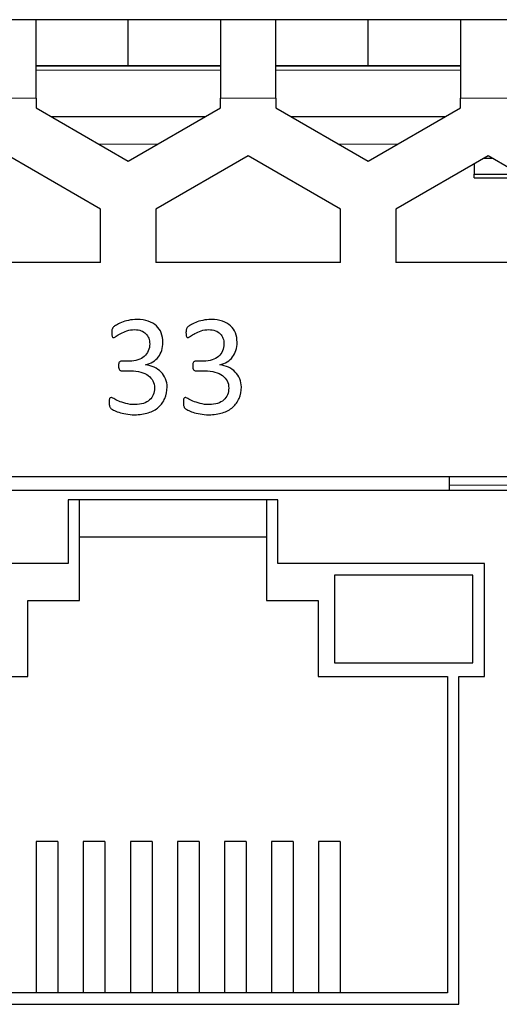
# Model space of a CAD drawing. Units: centimetres. Extents: x -22.1 to 21.9, y 5.6 to 10.
# Drawn here: x 6.2 to 7.2, y 7.8 to 10 of the extents above; entities that cross this region are included whole.
import ezdxf

# ---------------------------------------------------------------- set-up
doc = ezdxf.new("R2010")
doc.units = ezdxf.units.CM
doc.header["$MEASUREMENT"] = 0
doc.layers.add('case', color=7, linetype='Continuous')
doc.layers.add('marking', color=7, linetype='Continuous')

msp = doc.modelspace()

# ---------------------------------------------------------------- linework, layer by layer
at = {"layer": 'case', "color": 250, "lineweight": 25}
for points in [[(6.19033, 9.96803), (6.19033, 9.96803), (6.07033, 9.96803), (6.07033, 9.96803)], [(6.19033, 9.79803), (6.19033, 9.79803), (6.19033, 9.96803), (6.19033, 9.96803)], [(6.39033, 9.96803), (6.39033, 9.96803), (6.19033, 9.96803), (6.19033, 9.96803)], [(6.39033, 9.86803), (6.39033, 9.86803), (6.39033, 9.96803), (6.39033, 9.96803)], [(6.59033, 9.96803), (6.59033, 9.96803), (6.39033, 9.96803), (6.39033, 9.96803)], [(6.71033, 9.96803), (6.71033, 9.96803), (6.59033, 9.96803), (6.59033, 9.96803)], [(6.59033, 9.96803), (6.59033, 9.96803), (6.59033, 9.79803), (6.59033, 9.79803)], [(6.71033, 9.79803), (6.71033, 9.79803), (6.71033, 9.96803), (6.71033, 9.96803)], [(6.91033, 9.96803), (6.91033, 9.96803), (6.71033, 9.96803), (6.71033, 9.96803)], [(6.91033, 9.86803), (6.91033, 9.86803), (6.91033, 9.96803), (6.91033, 9.96803)], [(7.11033, 9.96803), (7.11033, 9.96803), (6.91033, 9.96803), (6.91033, 9.96803)], [(7.23033, 9.96803), (7.23033, 9.96803), (7.11033, 9.96803), (7.11033, 9.96803)], [(7.11033, 9.96803), (7.11033, 9.96803), (7.11033, 9.79803), (7.11033, 9.79803)], [(6.39033, 9.86803), (6.39033, 9.86803), (6.19033, 9.86803), (6.19033, 9.86803)], [(6.59033, 9.86803), (6.59033, 9.86803), (6.39033, 9.86803), (6.39033, 9.86803)], [(6.91033, 9.86803), (6.91033, 9.86803), (6.71033, 9.86803), (6.71033, 9.86803)], [(7.11033, 9.86803), (7.11033, 9.86803), (6.91033, 9.86803), (6.91033, 9.86803)], [(6.19033, 9.79803), (6.19033, 9.79803), (6.19033, 9.77681), (6.19033, 9.77681)], [(6.59033, 9.77681), (6.59033, 9.77681), (6.59033, 9.79803), (6.59033, 9.79803)], [(6.71033, 9.79803), (6.71033, 9.79803), (6.71033, 9.77681), (6.71033, 9.77681)], [(7.11033, 9.77681), (7.11033, 9.77681), (7.11033, 9.79803), (7.11033, 9.79803)], [(6.19033, 9.77681), (6.19033, 9.77681), (6.39033, 9.66134), (6.39033, 9.66134)], [(6.39033, 9.66134), (6.39033, 9.66134), (6.59033, 9.77681), (6.59033, 9.77681)], [(6.71033, 9.77681), (6.71033, 9.77681), (6.91033, 9.66134), (6.91033, 9.66134)], [(6.91033, 9.66134), (6.91033, 9.66134), (7.11033, 9.77681), (7.11033, 9.77681)], [(6.22285, 9.75803), (6.22285, 9.75803), (6.5578, 9.75803), (6.5578, 9.75803)], [(6.74285, 9.75803), (6.74285, 9.75803), (7.0778, 9.75803), (7.0778, 9.75803)], [(6.33033, 9.55775), (6.33033, 9.55775), (6.13033, 9.67322), (6.13033, 9.67322)], [(6.65033, 9.67322), (6.65033, 9.67322), (6.45033, 9.55775), (6.45033, 9.55775)], [(6.85033, 9.55775), (6.85033, 9.55775), (6.65033, 9.67322), (6.65033, 9.67322)], [(7.17033, 9.67322), (7.17033, 9.67322), (6.97033, 9.55775), (6.97033, 9.55775)], [(7.16134, 9.66803), (7.16134, 9.66803), (7.17931, 9.66803), (7.17931, 9.66803)], [(7.37033, 9.55775), (7.37033, 9.55775), (7.17033, 9.67322), (7.17033, 9.67322)], [(7.14033, 9.6559), (7.14033, 9.6559), (7.14033, 9.63303), (7.14033, 9.63303)], [(7.14033, 9.63303), (7.14033, 9.63303), (7.23993, 9.63303), (7.23993, 9.63303)], [(7.14033, 9.62575), (7.14033, 9.62575), (7.14033, 9.63303), (7.14033, 9.63303)], [(7.14033, 9.62575), (7.14033, 9.62575), (7.25254, 9.62575), (7.25254, 9.62575)], [(6.33033, 9.44228), (6.33033, 9.44228), (6.33033, 9.55775), (6.33033, 9.55775)], [(6.45033, 9.55775), (6.45033, 9.55775), (6.45033, 9.44228), (6.45033, 9.44228)], [(6.85033, 9.44228), (6.85033, 9.44228), (6.85033, 9.55775), (6.85033, 9.55775)], [(6.97033, 9.55775), (6.97033, 9.55775), (6.97033, 9.44228), (6.97033, 9.44228)], [(6.33033, 9.44228), (6.33033, 9.44228), (5.93033, 9.44228), (5.93033, 9.44228)], [(6.85033, 9.44228), (6.85033, 9.44228), (6.45033, 9.44228), (6.45033, 9.44228)], [(7.37033, 9.44228), (7.37033, 9.44228), (6.97033, 9.44228), (6.97033, 9.44228)], [(8.80033, 8.97803), (8.80033, 8.97803), (-0.01967, 8.97803), (-0.01967, 8.97803)], [(7.08582, 8.97803), (7.08582, 8.97803), (7.08582, 8.95968), (7.08582, 8.95968)], [(7.08582, 8.95968), (7.08582, 8.95968), (7.08582, 8.94803), (7.08582, 8.94803)], [(8.74932, 8.94803), (8.74932, 8.94803), (0.03132, 8.94803), (0.03132, 8.94803)], [(6.25982, 8.92803), (6.25982, 8.92803), (6.25982, 8.79003), (6.25982, 8.79003)], [(6.71482, 8.92803), (6.71482, 8.92803), (6.25982, 8.92803), (6.25982, 8.92803)], [(6.28482, 8.71003), (6.28482, 8.71003), (6.28482, 8.92803), (6.28482, 8.92803)], [(6.68982, 8.92803), (6.68982, 8.92803), (6.68982, 8.71003), (6.68982, 8.71003)], [(6.71482, 8.79003), (6.71482, 8.79003), (6.71482, 8.92803), (6.71482, 8.92803)], [(6.28482, 8.84803), (6.28482, 8.84803), (6.68982, 8.84803), (6.68982, 8.84803)], [(6.25982, 8.79003), (6.25982, 8.79003), (5.81232, 8.79003), (5.81232, 8.79003)], [(7.16232, 8.79003), (7.16232, 8.79003), (6.71482, 8.79003), (6.71482, 8.79003)], [(7.16232, 8.54503), (7.16232, 8.54503), (7.16232, 8.79003), (7.16232, 8.79003)], [(6.83732, 8.76503), (6.83732, 8.76503), (6.83732, 8.57503), (6.83732, 8.57503)], [(7.13732, 8.76503), (7.13732, 8.76503), (6.83732, 8.76503), (6.83732, 8.76503)], [(7.13732, 8.57503), (7.13732, 8.57503), (7.13732, 8.76503), (7.13732, 8.76503)], [(6.17232, 8.71003), (6.17232, 8.71003), (6.28482, 8.71003), (6.28482, 8.71003)], [(6.17232, 8.54503), (6.17232, 8.54503), (6.17232, 8.71003), (6.17232, 8.71003)], [(6.68982, 8.71003), (6.68982, 8.71003), (6.80232, 8.71003), (6.80232, 8.71003)], [(6.80232, 8.71003), (6.80232, 8.71003), (6.80232, 8.54503), (6.80232, 8.54503)], [(6.83732, 8.57503), (6.83732, 8.57503), (7.13732, 8.57503), (7.13732, 8.57503)], [(5.89232, 8.54503), (5.89232, 8.54503), (6.17232, 8.54503), (6.17232, 8.54503)], [(6.80232, 8.54503), (6.80232, 8.54503), (7.08232, 8.54503), (7.08232, 8.54503)], [(7.08232, 8.54503), (7.08232, 8.54503), (7.08232, 7.86003), (7.08232, 7.86003)], [(7.10732, 7.83503), (7.10732, 7.83503), (7.10732, 8.54503), (7.10732, 8.54503)], [(7.10732, 8.54503), (7.10732, 8.54503), (7.16232, 8.54503), (7.16232, 8.54503)], [(6.23782, 8.18803), (6.23782, 8.18803), (6.19082, 8.18803), (6.19082, 8.18803)], [(6.19082, 8.18803), (6.19082, 8.18803), (6.19082, 7.86003), (6.19082, 7.86003)], [(6.23782, 8.18803), (6.23782, 8.18803), (6.23782, 7.86003), (6.23782, 7.86003)], [(6.33982, 8.18803), (6.33982, 8.18803), (6.29282, 8.18803), (6.29282, 8.18803)], [(6.29282, 8.18803), (6.29282, 8.18803), (6.29282, 7.86003), (6.29282, 7.86003)], [(6.33982, 8.18803), (6.33982, 8.18803), (6.33982, 7.86003), (6.33982, 7.86003)], [(6.44182, 8.18803), (6.44182, 8.18803), (6.39482, 8.18803), (6.39482, 8.18803)], [(6.39482, 8.18803), (6.39482, 8.18803), (6.39482, 7.86003), (6.39482, 7.86003)], [(6.44182, 8.18803), (6.44182, 8.18803), (6.44182, 7.86003), (6.44182, 7.86003)], [(6.54382, 8.18803), (6.54382, 8.18803), (6.49682, 8.18803), (6.49682, 8.18803)], [(6.49682, 8.18803), (6.49682, 8.18803), (6.49682, 7.86003), (6.49682, 7.86003)], [(6.54382, 8.18803), (6.54382, 8.18803), (6.54382, 7.86003), (6.54382, 7.86003)], [(6.64582, 8.18803), (6.64582, 8.18803), (6.59882, 8.18803), (6.59882, 8.18803)], [(6.59882, 8.18803), (6.59882, 8.18803), (6.59882, 7.86003), (6.59882, 7.86003)], [(6.64582, 8.18803), (6.64582, 8.18803), (6.64582, 7.86003), (6.64582, 7.86003)], [(6.74782, 8.18803), (6.74782, 8.18803), (6.70082, 8.18803), (6.70082, 8.18803)], [(6.70082, 8.18803), (6.70082, 8.18803), (6.70082, 7.86003), (6.70082, 7.86003)], [(6.74782, 8.18803), (6.74782, 8.18803), (6.74782, 7.86003), (6.74782, 7.86003)], [(6.84982, 8.18803), (6.84982, 8.18803), (6.80282, 8.18803), (6.80282, 8.18803)], [(6.80282, 8.18803), (6.80282, 8.18803), (6.80282, 7.86003), (6.80282, 7.86003)], [(6.84982, 8.18803), (6.84982, 8.18803), (6.84982, 7.86003), (6.84982, 7.86003)], [(7.08232, 7.86003), (7.08232, 7.86003), (5.89232, 7.86003), (5.89232, 7.86003)], [(5.86732, 7.83503), (5.86732, 7.83503), (7.10732, 7.83503), (7.10732, 7.83503)]]:
    msp.add_open_spline(points, degree=3, dxfattribs=at)
at = {"layer": 'case', "color": 250, "lineweight": 18}
for points in [[(6.19033, 9.86703), (6.19033, 9.86703), (6.59033, 9.86703), (6.59033, 9.86703)], [(6.19033, 9.85903), (6.19033, 9.85903), (6.59033, 9.85903), (6.59033, 9.85903)], [(6.71033, 9.86703), (6.71033, 9.86703), (7.11033, 9.86703), (7.11033, 9.86703)], [(6.71033, 9.85903), (6.71033, 9.85903), (7.11033, 9.85903), (7.11033, 9.85903)], [(6.19033, 9.79803), (6.19033, 9.79803), (6.07033, 9.79803), (6.07033, 9.79803)], [(6.71033, 9.79803), (6.71033, 9.79803), (6.59033, 9.79803), (6.59033, 9.79803)], [(7.23033, 9.79803), (7.23033, 9.79803), (7.11033, 9.79803), (7.11033, 9.79803)], [(6.32677, 9.69803), (6.32677, 9.69803), (6.45388, 9.69803), (6.45388, 9.69803)], [(6.84677, 9.69803), (6.84677, 9.69803), (6.97388, 9.69803), (6.97388, 9.69803)], [(7.28682, 8.95968), (7.28682, 8.95968), (7.08582, 8.95968), (7.08582, 8.95968)]]:
    msp.add_open_spline(points, degree=3, dxfattribs=at)
at = {"layer": 'marking', "color": 250}
for points in [[(6.47452, 9.17247), (6.47452, 9.16332), (6.47293, 9.15501), (6.4697, 9.1476), (6.4697, 9.1476), (6.46652, 9.14025), (6.46192, 9.1339), (6.45589, 9.12861), (6.45589, 9.12861), (6.44991, 9.12337), (6.4425, 9.11929), (6.43372, 9.11649), (6.43372, 9.11649), (6.42493, 9.11363), (6.41504, 9.1122), (6.40398, 9.1122), (6.40398, 9.1122), (6.39726, 9.1122), (6.39096, 9.11273), (6.38514, 9.11384), (6.38514, 9.11384), (6.37932, 9.1149), (6.37413, 9.11617), (6.36958, 9.11765), (6.36958, 9.11765), (6.36503, 9.11919), (6.36122, 9.12072), (6.35826, 9.12231), (6.35826, 9.12231), (6.35524, 9.1239), (6.35334, 9.12506), (6.3526, 9.12575), (6.3526, 9.12575), (6.3518, 9.12649), (6.35122, 9.12723), (6.3508, 9.12792), (6.3508, 9.12792), (6.35037, 9.12866), (6.35, 9.12951), (6.34974, 9.13056), (6.34974, 9.13056), (6.34942, 9.13157), (6.34916, 9.13284), (6.349, 9.13432), (6.349, 9.13432), (6.34884, 9.1358), (6.34879, 9.13766), (6.34879, 9.13983), (6.34879, 9.13983), (6.34879, 9.14348), (6.34916, 9.14607), (6.3499, 9.1475), (6.3499, 9.1475), (6.35064, 9.14893), (6.3517, 9.14967), (6.35307, 9.14967), (6.35307, 9.14967), (6.35402, 9.14967), (6.35593, 9.14882), (6.35873, 9.14718), (6.35873, 9.14718), (6.36154, 9.14554), (6.36514, 9.14379), (6.36953, 9.14189), (6.36953, 9.14189), (6.37392, 9.13998), (6.37905, 9.13824), (6.38498, 9.1366), (6.38498, 9.1366), (6.39085, 9.13496), (6.39742, 9.13411), (6.40461, 9.13411), (6.40461, 9.13411), (6.4116, 9.13411), (6.41774, 9.13501), (6.42303, 9.13676), (6.42303, 9.13676), (6.42832, 9.1385), (6.43282, 9.14099), (6.43642, 9.14422), (6.43642, 9.14422), (6.44001, 9.14745), (6.44271, 9.15126), (6.44451, 9.15565), (6.44451, 9.15565), (6.44631, 9.16004), (6.44721, 9.1648), (6.44721, 9.16999), (6.44721, 9.16999), (6.44721, 9.1757), (6.44605, 9.18084), (6.44377, 9.18539), (6.44377, 9.18539), (6.4415, 9.18994), (6.43811, 9.19391), (6.43366, 9.19719), (6.43366, 9.19719), (6.42927, 9.20052), (6.42382, 9.20306), (6.41737, 9.20481), (6.41737, 9.20481), (6.41091, 9.20655), (6.40355, 9.20745), (6.39535, 9.20745), (6.39535, 9.20745), (6.39535, 9.20745), (6.37567, 9.20745), (6.37567, 9.20745), (6.37567, 9.20745), (6.37482, 9.20745), (6.37397, 9.20761), (6.37318, 9.20798), (6.37318, 9.20798), (6.37239, 9.20835), (6.3717, 9.20893), (6.37112, 9.20978), (6.37112, 9.20978), (6.37053, 9.21057), (6.37006, 9.21169), (6.36969, 9.21301), (6.36969, 9.21301), (6.36932, 9.21433), (6.36911, 9.21608), (6.36911, 9.21825), (6.36911, 9.21825), (6.36911, 9.22021), (6.36926, 9.22179), (6.36958, 9.22312), (6.36958, 9.22312), (6.3699, 9.22439), (6.37032, 9.22539), (6.3709, 9.22619), (6.3709, 9.22619), (6.37149, 9.22693), (6.37212, 9.22751), (6.37281, 9.22788), (6.37281, 9.22788), (6.37355, 9.22825), (6.3744, 9.22841), (6.3753, 9.22841), (6.3753, 9.22841), (6.3753, 9.22841), (6.39286, 9.22841), (6.39286, 9.22841), (6.39286, 9.22841), (6.39964, 9.22841), (6.40578, 9.22931), (6.41123, 9.23105), (6.41123, 9.23105), (6.41662, 9.2328), (6.42123, 9.23534), (6.42504, 9.23867), (6.42504, 9.23867), (6.4288, 9.24195), (6.43171, 9.24592), (6.43372, 9.25053), (6.43372, 9.25053), (6.43573, 9.25513), (6.43673, 9.26026), (6.43673, 9.26598), (6.43673, 9.26598), (6.43673, 9.27011), (6.43604, 9.27402), (6.43472, 9.27783), (6.43472, 9.27783), (6.4334, 9.28159), (6.43139, 9.28487), (6.42869, 9.28767), (6.42869, 9.28767), (6.42599, 9.29048), (6.42255, 9.29265), (6.41837, 9.29429), (6.41837, 9.29429), (6.41419, 9.29588), (6.40937, 9.29667), (6.40392, 9.29667), (6.40392, 9.29667), (6.39789, 9.29667), (6.39244, 9.29577), (6.38741, 9.29392), (6.38741, 9.29392), (6.38239, 9.29212), (6.37794, 9.29016), (6.37403, 9.2881), (6.37403, 9.2881), (6.37011, 9.28603), (6.36683, 9.28408), (6.36424, 9.28228), (6.36424, 9.28228), (6.3617, 9.28042), (6.35984, 9.27953), (6.35884, 9.27953), (6.35884, 9.27953), (6.3581, 9.27953), (6.35746, 9.27963), (6.35688, 9.2799), (6.35688, 9.2799), (6.35635, 9.28016), (6.35588, 9.28069), (6.35551, 9.28148), (6.35551, 9.28148), (6.35514, 9.28222), (6.35487, 9.28334), (6.35471, 9.28471), (6.35471, 9.28471), (6.35455, 9.28609), (6.3545, 9.28794), (6.3545, 9.29021), (6.3545, 9.29021), (6.3545, 9.29175), (6.35455, 9.29312), (6.35466, 9.29434), (6.35466, 9.29434), (6.35476, 9.29551), (6.35498, 9.29656), (6.35529, 9.29741), (6.35529, 9.29741), (6.35561, 9.29831), (6.35593, 9.2991), (6.35635, 9.29985), (6.35635, 9.29985), (6.35678, 9.30053), (6.35746, 9.30138), (6.35847, 9.30239), (6.35847, 9.30239), (6.35942, 9.30334), (6.36143, 9.30477), (6.3644, 9.30662), (6.3644, 9.30662), (6.36741, 9.30852), (6.37112, 9.31032), (6.37551, 9.31212), (6.37551, 9.31212), (6.3799, 9.31397), (6.38498, 9.31546), (6.3907, 9.31673), (6.3907, 9.31673), (6.39641, 9.31794), (6.4026, 9.31858), (6.40922, 9.31858), (6.40922, 9.31858), (6.41853, 9.31858), (6.42668, 9.31741), (6.43372, 9.31503), (6.43372, 9.31503), (6.4407, 9.31265), (6.44658, 9.30926), (6.45128, 9.30493), (6.45128, 9.30493), (6.45599, 9.30064), (6.45949, 9.29545), (6.46182, 9.28937), (6.46182, 9.28937), (6.46414, 9.28334), (6.46531, 9.27667), (6.46531, 9.26931), (6.46531, 9.26931), (6.46531, 9.26302), (6.46446, 9.25719), (6.46282, 9.25174), (6.46282, 9.25174), (6.46118, 9.24635), (6.45875, 9.24153), (6.45552, 9.23735), (6.45552, 9.23735), (6.45234, 9.23317), (6.44837, 9.22962), (6.44372, 9.22666), (6.44372, 9.22666), (6.43906, 9.2237), (6.43372, 9.22169), (6.42763, 9.22058), (6.42763, 9.22058), (6.42763, 9.22058), (6.42763, 9.22026), (6.42763, 9.22026), (6.42763, 9.22026), (6.43451, 9.21952), (6.44086, 9.21777), (6.44658, 9.21507), (6.44658, 9.21507), (6.45229, 9.21232), (6.45721, 9.20888), (6.46134, 9.20475), (6.46134, 9.20475), (6.46547, 9.20063), (6.46869, 9.19576), (6.47102, 9.19025), (6.47102, 9.19025), (6.47335, 9.1847), (6.47452, 9.17882), (6.47452, 9.17247)], [(6.63544, 9.17247), (6.63544, 9.16332), (6.63385, 9.15501), (6.63062, 9.1476), (6.63062, 9.1476), (6.62744, 9.14025), (6.62284, 9.1339), (6.61681, 9.12861), (6.61681, 9.12861), (6.61083, 9.12337), (6.60342, 9.11929), (6.59464, 9.11649), (6.59464, 9.11649), (6.58585, 9.11363), (6.57596, 9.1122), (6.5649, 9.1122), (6.5649, 9.1122), (6.55818, 9.1122), (6.55188, 9.11273), (6.54606, 9.11384), (6.54606, 9.11384), (6.54024, 9.1149), (6.53505, 9.11617), (6.5305, 9.11765), (6.5305, 9.11765), (6.52595, 9.11919), (6.52214, 9.12072), (6.51918, 9.12231), (6.51918, 9.12231), (6.51616, 9.1239), (6.51426, 9.12506), (6.51352, 9.12575), (6.51352, 9.12575), (6.51272, 9.12649), (6.51214, 9.12723), (6.51172, 9.12792), (6.51172, 9.12792), (6.51129, 9.12866), (6.51092, 9.12951), (6.51066, 9.13056), (6.51066, 9.13056), (6.51034, 9.13157), (6.51008, 9.13284), (6.50992, 9.13432), (6.50992, 9.13432), (6.50976, 9.1358), (6.50971, 9.13766), (6.50971, 9.13983), (6.50971, 9.13983), (6.50971, 9.14348), (6.51008, 9.14607), (6.51082, 9.1475), (6.51082, 9.1475), (6.51156, 9.14893), (6.51262, 9.14967), (6.51399, 9.14967), (6.51399, 9.14967), (6.51494, 9.14967), (6.51685, 9.14882), (6.51965, 9.14718), (6.51965, 9.14718), (6.52246, 9.14554), (6.52606, 9.14379), (6.53045, 9.14189), (6.53045, 9.14189), (6.53484, 9.13998), (6.53997, 9.13824), (6.5459, 9.1366), (6.5459, 9.1366), (6.55177, 9.13496), (6.55834, 9.13411), (6.56553, 9.13411), (6.56553, 9.13411), (6.57252, 9.13411), (6.57866, 9.13501), (6.58395, 9.13676), (6.58395, 9.13676), (6.58924, 9.1385), (6.59374, 9.14099), (6.59734, 9.14422), (6.59734, 9.14422), (6.60093, 9.14745), (6.60363, 9.15126), (6.60543, 9.15565), (6.60543, 9.15565), (6.60723, 9.16004), (6.60813, 9.1648), (6.60813, 9.16999), (6.60813, 9.16999), (6.60813, 9.1757), (6.60697, 9.18084), (6.60469, 9.18539), (6.60469, 9.18539), (6.60242, 9.18994), (6.59903, 9.19391), (6.59458, 9.19719), (6.59458, 9.19719), (6.59019, 9.20052), (6.58474, 9.20306), (6.57829, 9.20481), (6.57829, 9.20481), (6.57183, 9.20655), (6.56447, 9.20745), (6.55627, 9.20745), (6.55627, 9.20745), (6.55627, 9.20745), (6.53659, 9.20745), (6.53659, 9.20745), (6.53659, 9.20745), (6.53574, 9.20745), (6.53489, 9.20761), (6.5341, 9.20798), (6.5341, 9.20798), (6.53331, 9.20835), (6.53262, 9.20893), (6.53204, 9.20978), (6.53204, 9.20978), (6.53145, 9.21057), (6.53098, 9.21169), (6.53061, 9.21301), (6.53061, 9.21301), (6.53024, 9.21433), (6.53003, 9.21608), (6.53003, 9.21825), (6.53003, 9.21825), (6.53003, 9.22021), (6.53018, 9.22179), (6.5305, 9.22312), (6.5305, 9.22312), (6.53082, 9.22439), (6.53124, 9.22539), (6.53182, 9.22619), (6.53182, 9.22619), (6.53241, 9.22693), (6.53304, 9.22751), (6.53373, 9.22788), (6.53373, 9.22788), (6.53447, 9.22825), (6.53532, 9.22841), (6.53622, 9.22841), (6.53622, 9.22841), (6.53622, 9.22841), (6.55378, 9.22841), (6.55378, 9.22841), (6.55378, 9.22841), (6.56056, 9.22841), (6.5667, 9.22931), (6.57215, 9.23105), (6.57215, 9.23105), (6.57754, 9.2328), (6.58215, 9.23534), (6.58596, 9.23867), (6.58596, 9.23867), (6.58972, 9.24195), (6.59263, 9.24592), (6.59464, 9.25053), (6.59464, 9.25053), (6.59665, 9.25513), (6.59765, 9.26026), (6.59765, 9.26598), (6.59765, 9.26598), (6.59765, 9.27011), (6.59696, 9.27402), (6.59564, 9.27783), (6.59564, 9.27783), (6.59432, 9.28159), (6.59231, 9.28487), (6.58961, 9.28767), (6.58961, 9.28767), (6.58691, 9.29048), (6.58347, 9.29265), (6.57929, 9.29429), (6.57929, 9.29429), (6.57511, 9.29588), (6.57029, 9.29667), (6.56484, 9.29667), (6.56484, 9.29667), (6.55881, 9.29667), (6.55336, 9.29577), (6.54833, 9.29392), (6.54833, 9.29392), (6.54331, 9.29212), (6.53886, 9.29016), (6.53495, 9.2881), (6.53495, 9.2881), (6.53103, 9.28603), (6.52775, 9.28408), (6.52516, 9.28228), (6.52516, 9.28228), (6.52262, 9.28042), (6.52076, 9.27953), (6.51976, 9.27953), (6.51976, 9.27953), (6.51902, 9.27953), (6.51838, 9.27963), (6.5178, 9.2799), (6.5178, 9.2799), (6.51727, 9.28016), (6.5168, 9.28069), (6.51643, 9.28148), (6.51643, 9.28148), (6.51606, 9.28222), (6.51579, 9.28334), (6.51563, 9.28471), (6.51563, 9.28471), (6.51547, 9.28609), (6.51542, 9.28794), (6.51542, 9.29021), (6.51542, 9.29021), (6.51542, 9.29175), (6.51547, 9.29312), (6.51558, 9.29434), (6.51558, 9.29434), (6.51568, 9.29551), (6.5159, 9.29656), (6.51621, 9.29741), (6.51621, 9.29741), (6.51653, 9.29831), (6.51685, 9.2991), (6.51727, 9.29985), (6.51727, 9.29985), (6.5177, 9.30053), (6.51838, 9.30138), (6.51939, 9.30239), (6.51939, 9.30239), (6.52034, 9.30334), (6.52235, 9.30477), (6.52532, 9.30662), (6.52532, 9.30662), (6.52833, 9.30852), (6.53204, 9.31032), (6.53643, 9.31212), (6.53643, 9.31212), (6.54082, 9.31397), (6.5459, 9.31546), (6.55162, 9.31673), (6.55162, 9.31673), (6.55733, 9.31794), (6.56352, 9.31858), (6.57014, 9.31858), (6.57014, 9.31858), (6.57945, 9.31858), (6.5876, 9.31741), (6.59464, 9.31503), (6.59464, 9.31503), (6.60162, 9.31265), (6.6075, 9.30926), (6.6122, 9.30493), (6.6122, 9.30493), (6.61691, 9.30064), (6.62041, 9.29545), (6.62274, 9.28937), (6.62274, 9.28937), (6.62506, 9.28334), (6.62623, 9.27667), (6.62623, 9.26931), (6.62623, 9.26931), (6.62623, 9.26302), (6.62538, 9.25719), (6.62374, 9.25174), (6.62374, 9.25174), (6.6221, 9.24635), (6.61967, 9.24153), (6.61644, 9.23735), (6.61644, 9.23735), (6.61326, 9.23317), (6.60929, 9.22962), (6.60464, 9.22666), (6.60464, 9.22666), (6.59998, 9.2237), (6.59464, 9.22169), (6.58855, 9.22058), (6.58855, 9.22058), (6.58855, 9.22058), (6.58855, 9.22026), (6.58855, 9.22026), (6.58855, 9.22026), (6.59543, 9.21952), (6.60178, 9.21777), (6.6075, 9.21507), (6.6075, 9.21507), (6.61321, 9.21232), (6.61813, 9.20888), (6.62226, 9.20475), (6.62226, 9.20475), (6.62639, 9.20063), (6.62961, 9.19576), (6.63194, 9.19025), (6.63194, 9.19025), (6.63427, 9.1847), (6.63544, 9.17882), (6.63544, 9.17247)]]:
    msp.add_open_spline(points, degree=3, knots=[0, 0, 0, 0, 0.0135135, 0.0135135, 0.0135135, 0.0135135, 0.027027, 0.027027, 0.027027, 0.027027, 0.0405405, 0.0405405, 0.0405405, 0.0405405, 0.0540541, 0.0540541, 0.0540541, 0.0540541, 0.0675676, 0.0675676, 0.0675676, 0.0675676, 0.0810811, 0.0810811, 0.0810811, 0.0810811, 0.0945946, 0.0945946, 0.0945946, 0.0945946, 0.1081081, 0.1081081, 0.1081081, 0.1081081, 0.1216216, 0.1216216, 0.1216216, 0.1216216, 0.1351351, 0.1351351, 0.1351351, 0.1351351, 0.1486486, 0.1486486, 0.1486486, 0.1486486, 0.1621622, 0.1621622, 0.1621622, 0.1621622, 0.1756757, 0.1756757, 0.1756757, 0.1756757, 0.1891892, 0.1891892, 0.1891892, 0.1891892, 0.2027027, 0.2027027, 0.2027027, 0.2027027, 0.2162162, 0.2162162, 0.2162162, 0.2162162, 0.2297297, 0.2297297, 0.2297297, 0.2297297, 0.2432432, 0.2432432, 0.2432432, 0.2432432, 0.2567568, 0.2567568, 0.2567568, 0.2567568, 0.2702703, 0.2702703, 0.2702703, 0.2702703, 0.2837838, 0.2837838, 0.2837838, 0.2837838, 0.2972973, 0.2972973, 0.2972973, 0.2972973, 0.3108108, 0.3108108, 0.3108108, 0.3108108, 0.3243243, 0.3243243, 0.3243243, 0.3243243, 0.3378378, 0.3378378, 0.3378378, 0.3378378, 0.3513514, 0.3513514, 0.3513514, 0.3513514, 0.3648649, 0.3648649, 0.3648649, 0.3648649, 0.3783784, 0.3783784, 0.3783784, 0.3783784, 0.3918919, 0.3918919, 0.3918919, 0.3918919, 0.4054054, 0.4054054, 0.4054054, 0.4054054, 0.4189189, 0.4189189, 0.4189189, 0.4189189, 0.4324324, 0.4324324, 0.4324324, 0.4324324, 0.4459459, 0.4459459, 0.4459459, 0.4459459, 0.4594595, 0.4594595, 0.4594595, 0.4594595, 0.472973, 0.472973, 0.472973, 0.472973, 0.4864865, 0.4864865, 0.4864865, 0.4864865, 0.5, 0.5, 0.5, 0.5, 0.5135135, 0.5135135, 0.5135135, 0.5135135, 0.527027, 0.527027, 0.527027, 0.527027, 0.5405405, 0.5405405, 0.5405405, 0.5405405, 0.5540541, 0.5540541, 0.5540541, 0.5540541, 0.5675676, 0.5675676, 0.5675676, 0.5675676, 0.5810811, 0.5810811, 0.5810811, 0.5810811, 0.5945946, 0.5945946, 0.5945946, 0.5945946, 0.6081081, 0.6081081, 0.6081081, 0.6081081, 0.6216216, 0.6216216, 0.6216216, 0.6216216, 0.6351351, 0.6351351, 0.6351351, 0.6351351, 0.6486486, 0.6486486, 0.6486486, 0.6486486, 0.6621622, 0.6621622, 0.6621622, 0.6621622, 0.6756757, 0.6756757, 0.6756757, 0.6756757, 0.6891892, 0.6891892, 0.6891892, 0.6891892, 0.7027027, 0.7027027, 0.7027027, 0.7027027, 0.7162162, 0.7162162, 0.7162162, 0.7162162, 0.7297297, 0.7297297, 0.7297297, 0.7297297, 0.7432432, 0.7432432, 0.7432432, 0.7432432, 0.7567568, 0.7567568, 0.7567568, 0.7567568, 0.7702703, 0.7702703, 0.7702703, 0.7702703, 0.7837838, 0.7837838, 0.7837838, 0.7837838, 0.7972973, 0.7972973, 0.7972973, 0.7972973, 0.8108108, 0.8108108, 0.8108108, 0.8108108, 0.8243243, 0.8243243, 0.8243243, 0.8243243, 0.8378378, 0.8378378, 0.8378378, 0.8378378, 0.8513514, 0.8513514, 0.8513514, 0.8513514, 0.8648649, 0.8648649, 0.8648649, 0.8648649, 0.8783784, 0.8783784, 0.8783784, 0.8783784, 0.8918919, 0.8918919, 0.8918919, 0.8918919, 0.9054054, 0.9054054, 0.9054054, 0.9054054, 0.9189189, 0.9189189, 0.9189189, 0.9189189, 0.9324324, 0.9324324, 0.9324324, 0.9324324, 0.9459459, 0.9459459, 0.9459459, 0.9459459, 0.9594595, 0.9594595, 0.9594595, 0.9594595, 0.972973, 0.972973, 0.972973, 0.972973, 1, 1, 1, 1], dxfattribs=at)

doc.saveas('drawing.dxf')
